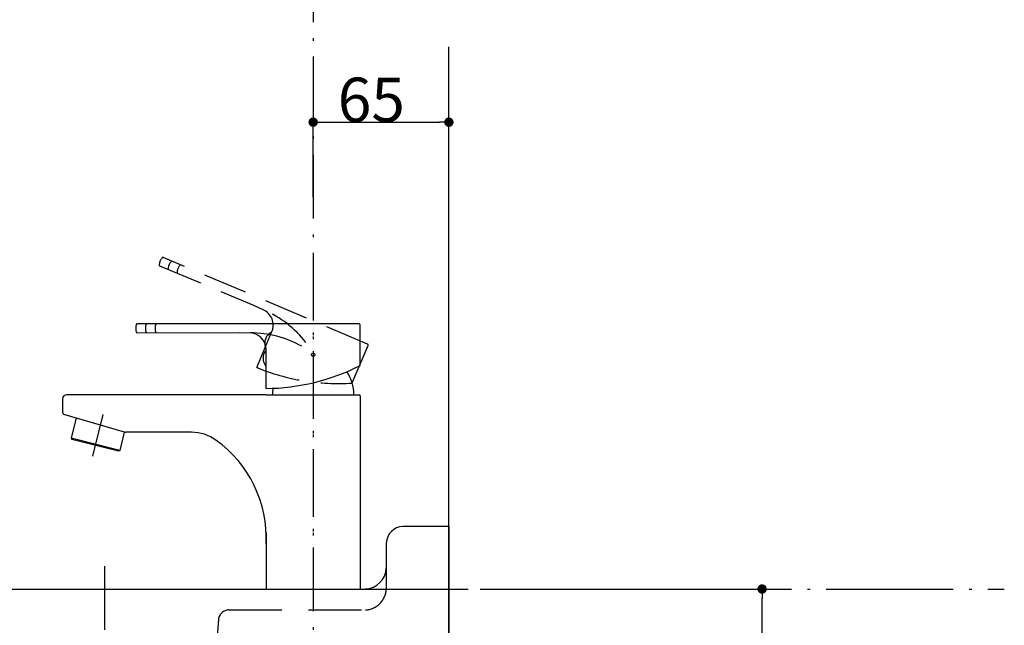
# Model space of a CAD drawing. Extents: x -1008 to 3108, y 1548 to 4285.
# Drawn here: x 449 to 921, y 2808 to 3098 of the extents above; entities that cross this region are included whole.
import ezdxf

# ---------------------------------------------------------------- set-up
doc = ezdxf.new("R2010")
doc.units = 0
doc.header["$LTSCALE"] = 10
doc.header["$PDMODE"] = 1
doc.header["$PDSIZE"] = -2
for name, pattern in [('______-6', [7.747, 6.096, -0.762, 0.127, -0.762]), ('DASHED-2', [3.81, 2.54, -1.27]), ('DASHED2', [3.175, 2.116667, -1.058333]), ('ISO-10______', [4.699, 3.048, -0.762, 0.127, -0.762]), ('ISO-11_______', [8.509, 3.048, -0.762, 3.048, -0.762, 0.127, -0.762])]:
    doc.linetypes.add(name, pattern=pattern)
doc.layers.get('0').update_dxf_attribs({"linetype": 'CONTINUOUS'})
doc.layers.get('DEFPOINTS').update_dxf_attribs({"linetype": 'CONTINUOUS'})
for name, color, linetype in [('1_10__', 7, 'CONTINUOUS'), ('1_10__-1', 7, 'CONTINUOUS'), ('1_10_____', 7, 'CONTINUOUS')]:
    doc.layers.add(name, color=color, linetype=linetype)
doc.styles.add('YUGOTHIC_MEDIUM', font='txt', dxfattribs={"bigfont": 'YuGothic Medium'})
doc.dimstyles.new('TOOLBOX', dxfattribs={"dimtxt": 21.240162, "dimasz": 4.49585, "dimexe": 0, "dimexo": 15, "dimgap": 0.1, "dimtad": 1, "dimblk": 'DOT', "dimblk1": 'DOT', "dimblk2": 'DOT', "dimcen": 0, "dimazin": 3, "dimtfac": 0.8, "dimtix": 1, "dimtmove": 0, "dimatfit": 3})

# ---------------------------------------------------------------- blocks, each defined once
blk = doc.blocks.new('GROUP-3')
at = {"color": 7, "linetype": 'CONTINUOUS'}
blk.add_line((628.87, -721.34), (628.87, 338.25), dxfattribs=at)
blk = doc.blocks.new('GROUP-5')
at = {"color": 1, "linetype": 'CONTINUOUS'}
for p, q in [((628.87, 108.66), (606.87, 108.66)), ((628.87, 108.66), (606.87, 108.66)), ((628.87, 108.66), (628.87, -22.34)), ((598.87, 100.66), (598.87, 88.65)), ((316.87, 78.66), (330.87, 78.66)), ((330.87, 78.66), (588.87, 78.66)), ((308.87, 70.66), (308.87, 61.66)), ((316.87, 53.66), (628.87, 53.66)), ((628.87, -22.34), (628.87, -38.34)), ((380.87, -37.34), (545.69, -37.34)), ((428.4, -43.29), (418.29, -37.34)), ((499.33, -43.29), (509.45, -37.34)), ((623.49, -43.33), (545.69, -37.34)), ((430.87, -47.6), (430.87, -74.34)), ((496.87, -47.6), (496.87, -74.34)), ((496.87, -71.34), (498.87, -71.34)), ((432.87, -76.34), (494.87, -76.34))]:
    blk.add_line(p, q, dxfattribs=at)
at = {"color": 2, "linetype": 'ISO-11_______'}
blk.add_line((463.87, 89.58), (463.87, -86.18), dxfattribs=at)
at = {"color": 17, "linetype": 'DASHED-2'}
for p, q in [((598.87, 88.65), (598.87, 78.66)), ((523.49, 68.66), (588.87, 68.66)), ((518.5, 64.06), (511.61, -22.14)), ((440.87, -41.34), (423.87, -31.34)), ((423.87, -31.34), (501.64, -31.34)), ((504.67, -30.87), (486.87, -41.34)), ((440.87, -41.34), (486.87, -41.34)), ((440.87, -41.34), (440.87, -76.34)), ((486.87, -41.34), (486.87, -76.34))]:
    blk.add_line(p, q, dxfattribs=at)
at = {"color": 17, "linetype": 'CONTINUOUS'}
blk.add_line((611.6, 23.65), (646.14, 23.65), dxfattribs=at)
at = {"color": 1, "linetype": 'CONTINUOUS'}
for centre, radius, start, end in [((607.18, 100.35), 8.31, 92.109, 177.8909), ((588.48, 89.05), 10.39, 272.1293, 357.851), ((317.17, 70.35), 8.31, 92.1097, 177.8903), ((317.17, 61.96), 8.31, 182.1091, 267.891), ((316.71, 45.44), 8.22, 18.4981, 88.8956), ((540.28, 93.22), 220.46, 191.8235, 197.2868), ((460.47, 66.56), 136.34, 196.558, 208.9178), ((423.02, 45.14), 93.2, 208.5228, 241.5761), ((380.86, -32.38), 4.96, 243.6177, 270.0804), ((498.87, -21.34), 50, 269.998, 341.2856), ((623.69, -38.14), 5.19, 267.704, 353.5228), ((624.11, -38.32), 4.76, 355.1173, 359.7244), ((425.77, -47.66), 5.1, 0.6238, 58.9054), ((501.98, -47.66), 5.11, 121.1429, 179.3279), ((432.94, -74.27), 2.08, 182.0877, 267.9123), ((494.79, -74.27), 2.08, 272.1103, 357.8897)]:
    blk.add_arc(centre, radius, start, end, dxfattribs=at)
at = {"color": 17, "linetype": 'DASHED-2'}
for centre, radius, start, end in [((330.56, 70.35), 8.31, 2.1097, 87.8903), ((588.48, 79.05), 10.39, 272.1306, 357.8694), ((400.88, 76.94), 62.33, 185.7863, 190.9939), ((523.65, 63.48), 5.18, 91.835, 173.5541), ((429.64, 84.17), 91.95, 191.9968, 206.4278), ((475.49, 108.33), 143.77, 206.9154, 218.7689), ((519.45, 146.74), 202.11, 219.4563, 241.7768), ((501.3, -20.98), 10.37, 271.8306, 353.58)]:
    blk.add_arc(centre, radius, start, end, dxfattribs=at)
blk = doc.blocks.new('____450___')
at = {"color": 2, "linetype": 'ISO-10______'}
blk.add_line((563.87, 427.47), (563.87, -752.94), dxfattribs=at)
at = {"color": 2, "linetype": '______-6'}
blk.add_line((-894.86, 78.66), (894.86, 78.66), dxfattribs=at)
at = {"color": 17}
for name in ['GROUP-3', 'GROUP-5']:
    blk.add_blockref(name, (0, 0), dxfattribs=at)
blk = doc.blocks.new('DXF_____')
at = {"color": 17, "linetype": 'CONTINUOUS'}
blk.add_line((0, 0), (0, 0), dxfattribs=at)
blk = doc.blocks.new('__SK-1_________A___')
at = {"color": 17, "linetype": 'DASHED2'}
for p, q in [((488.48, -123.46), (390.63, -81.92)), ((388.91, -85.97), (433.91, -104.86)), ((433.91, -104.86), (438.72, -107.12)), ((435.41, -134.61), (442.68, -117.48)), ((442.44, -118.04), (442.07, -117.88)), ((481.13, -142.06), (488.75, -124.11))]:
    blk.add_line(p, q, dxfattribs=at)
at = {"color": 2, "linetype": 'ISO-10______'}
for p, q in [((462.43, -81.68), (462.43, -240.68)), ((361.74, -157.11), (356.69, -177.12))]:
    blk.add_line(p, q, dxfattribs=at)
at = {"color": 1, "linetype": 'CONTINUOUS'}
for p, q in [((484.43, -113.68), (378.13, -113.68)), ((378.13, -118.08), (426.93, -117.88)), ((426.93, -117.88), (432.24, -118.09)), ((484.93, -133.68), (484.93, -114.18)), ((439.93, -126.68), (439.53, -126.68)), ((439.93, -144.68), (439.93, -126.08)), ((439.93, -133.68), (439.53, -133.68)), ((342.43, -149.68), (342.43, -155.68)), ((439.93, -147.68), (344.43, -147.68)), ((439.93, -147.68), (484.43, -147.68)), ((484.93, -148.18), (484.93, -240.68)), ((372.16, -165.6), (343.02, -157.1)), ((348.92, -158.82), (346.49, -168.46)), ((346.49, -168.46), (346.85, -169.07)), ((369.78, -174.34), (346.49, -168.46)), ((369.17, -174.71), (346.85, -169.07)), ((372, -165.55), (369.78, -174.34)), ((404.24, -165.68), (372.72, -165.68)), ((369.78, -174.34), (369.17, -174.71)), ((439.93, -213.68), (439.93, -240.68))]:
    blk.add_line(p, q, dxfattribs=at)
at = {"color": 17, "linetype": 'CONTINUOUS'}
blk.add_line((439.71, -124.48), (439.34, -124.32), dxfattribs=at)
at = {"color": 1, "linetype": 'CONTINUOUS'}
blk.add_circle((462.43, -128.53), 0.81, dxfattribs=at)
blk.add_circle((462.43, -128.53), 0.81, dxfattribs=at)
at = {"color": 17, "linetype": 'DASHED2'}
for centre, radius, start, end in [((393.82, -85.67), 5.09, 133.6393, 180.3516), ((390.51, -82.2), 0.3, 67, 133.6393), ((398.08, -87.47), 5.09, 133.6393, 180.3516), ((389.03, -85.7), 0.3, 180.3516, 247.2083), ((402.33, -89.28), 5.09, 133.6393, 180.3516), ((435.31, -114.36), 8, 337, 67), ((419.37, -153.22), 50, 37.6667, 67), ((445.33, -123.06), 6.12, 122.1056, 191.8944), ((488.29, -123.92), 0.5, 337, 67), ((474.13, -41.1), 101.21, 247.5063, 273.9662)]:
    blk.add_arc(centre, radius, start, end, dxfattribs=at)
at = {"color": 1, "linetype": 'CONTINUOUS'}
for centre, radius, start, end in [((382.53, -115.88), 5.09, 156.6393, 203.3516), ((378.13, -113.98), 0.3, 90, 156.6393), ((387.15, -115.88), 5.09, 156.6393, 203.3516), ((391.78, -115.88), 5.09, 156.6393, 203.3516), ((484.43, -114.18), 0.5, 0, 90), ((378.13, -117.78), 0.3, 203.3516, 270.2083), ((431.93, -126.08), 8, 0, 90), ((432.44, -168.08), 50, 60.6667, 90), ((444.55, -130.18), 6.12, 145.1056, 214.8944), ((439.04, -43.48), 101.21, 270.5063, 296.9662), ((462.43, -147.68), 19.5, 0, 34.3968), ((462.43, -147.68), 19.5, 170.91, 180), ((344.43, -149.68), 2, 90, 180), ((484.43, -148.18), 0.5, 0, 90), ((344.43, -155.68), 2, 180, 225), ((372.72, -163.68), 2, 253.7279, 270), ((404.24, -185.68), 20, 54.3672, 90), ((382.25, -216.35), 57.74, 357.346, 54.3672)]:
    blk.add_arc(centre, radius, start, end, dxfattribs=at)
at = {"color": 1, "xscale": -1}
blk.add_blockref('DXF_____', (439.93, -197.68), dxfattribs=at)
blk = doc.blocks.new('_DOT')
at = {"color": 0, "linetype": 'BYBLOCK'}
blk.add_line((-0.5, 0), (-1, 0), dxfattribs=at)
at = {"color": 0, "linetype": 'BYBLOCK', "const_width": 0.5}
blk.add_lwpolyline([(-0.25, 0, 1), (0.25, 0, 1)], format="xyb", close=True, dxfattribs=at)
blk = doc.blocks.new('*D69')
at = {"layer": '1_10__-1', "color": 0, "linetype": 'CONTINUOUS'}
for p, q in [((589.78, 3012.6), (589.78, 3048.46)), ((594.28, 3048.46), (650.28, 3048.46)), ((654.78, 2975.07), (654.78, 3048.46))]:
    blk.add_line(p, q, dxfattribs=at)
at = {"layer": 'DEFPOINTS', "color": 0}
for p in [(654.78, 3048.46), (589.78, 2997.6), (654.78, 2960.07)]:
    blk.add_point(p, dxfattribs=at)
at = {"layer": '1_10__-1', "color": 0, "xscale": 4.495849609375, "yscale": 4.495849609375, "zscale": 4.495849609375, "rotation": 180}
blk.add_blockref('_DOT', (589.78, 3048.46), dxfattribs=at)
at = {"layer": '1_10__-1', "color": 0, "xscale": 4.495849609375, "yscale": 4.495849609375, "zscale": 4.495849609375}
blk.add_blockref('_DOT', (654.78, 3048.46), dxfattribs=at)
at = {"layer": '1_10__-1', "color": 0, "linetype": 'CONTINUOUS', "style": 'YUGOTHIC_MEDIUM'}
blk.add_text('65', height=21.24, dxfattribs=at).set_placement((601.55, 3048.56))
blk = doc.blocks.new('*D71')
at = {"layer": '1_10__-1', "color": 0, "linetype": 'CONTINUOUS'}
for p, q in [((669.78, 2825), (804.78, 2825)), ((804.78, 2029.5), (804.78, 2820.5)), ((669.78, 2025), (804.78, 2025))]:
    blk.add_line(p, q, dxfattribs=at)
at = {"layer": 'DEFPOINTS', "color": 0}
for p in [(654.78, 2825), (804.78, 2825), (654.78, 2025)]:
    blk.add_point(p, dxfattribs=at)
at = {"layer": '1_10__-1', "color": 0, "xscale": 4.495849609375, "yscale": 4.495849609375, "zscale": 4.495849609375}
for p, rotation in [((804.78, 2825), 90), ((804.78, 2025), 270)]:
    blk.add_blockref('_DOT', p, dxfattribs=dict(at, rotation=rotation))
at = {"layer": '1_10__-1', "color": 0, "linetype": 'CONTINUOUS', "style": 'YUGOTHIC_MEDIUM'}
blk.add_text('800', height=21.24, rotation=90, dxfattribs=at).set_placement((804.68, 2394.66))

msp = doc.modelspace()

# ---------------------------------------------------------------- block references
at = {"layer": '1_10__', "color": 2}
msp.add_blockref('__SK-1_________A___', (127.347, 3065.681), dxfattribs=at)
at = {"layer": '1_10_____', "color": 17}
msp.add_blockref('____450___', (25.911, 2746.337), dxfattribs=at)

# ---------------------------------------------------------------- dimensions: what is measured, and where the dimension line sits
at = {"layer": '1_10__-1', "color": 17, "linetype": 'CONTINUOUS'}
dim = msp.add_linear_dim(base=(654.78, 3048.456), p1=(589.78, 2997.601), p2=(654.78, 2960.073), dimstyle='TOOLBOX', override={"dimpost": '<>'}, dxfattribs=at)
dim.commit()
dim.dimension.update_dxf_attribs({"geometry": '*D69', "text_midpoint": (622.28, 3059.176)})
dim = msp.add_linear_dim(base=(804.78, 2825), p1=(654.78, 2025), p2=(654.78, 2825), angle=270, dimstyle='TOOLBOX', override={"dimpost": '<>'}, dxfattribs=at)
dim.commit()
dim.dimension.update_dxf_attribs({"geometry": '*D71', "text_midpoint": (794.06, 2425)})

doc.saveas('drawing.dxf')
